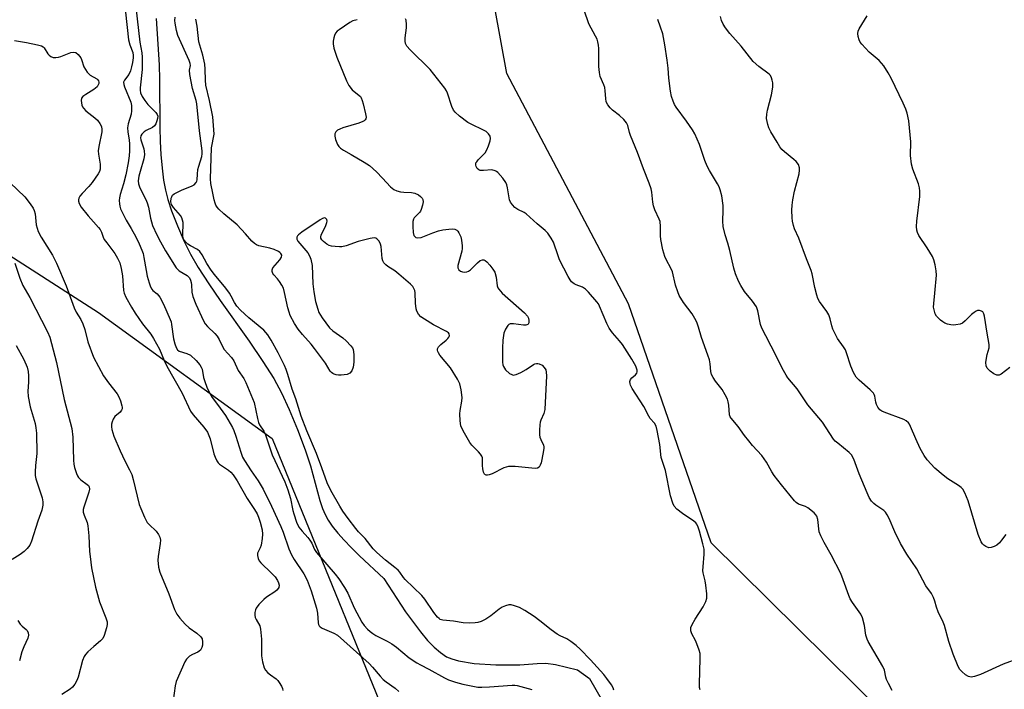
# Model space of a CAD drawing. Units: inches. Extents: x 1195769 to 1201769, y 529457 to 533457.
# Drawn here: x 1200881 to 1201209, y 529641 to 529864 of the extents above; entities that cross this region are included whole.
import ezdxf

# ---------------------------------------------------------------- set-up
doc = ezdxf.new("R2010")
doc.units = ezdxf.units.IN
doc.header["$MEASUREMENT"] = 0
for name, color, linetype in [('HYDRO-Single Line Stream', 4, 'Continuous'), ('NTRL-Trees', 3, 'Continuous'), ('Undefined', 1, 'Continuous')]:
    doc.layers.add(name, color=color, linetype=linetype)

msp = doc.modelspace()

# ---------------------------------------------------------------- linework, layer by layer
at = {"layer": 'HYDRO-Single Line Stream'}
msp.add_lwpolyline([(1200925.99, 529864.62), (1200926.65, 529856.05), (1200927.05, 529849.15), (1200927.17, 529844.24), (1200927.27, 529828.34), (1200927.4, 529823.62), (1200927.62, 529819.28), (1200927.99, 529814.76), (1200928.48, 529810.79), (1200929.1, 529807.4), (1200929.88, 529804.33), (1200931.17, 529800.54), (1200933.12, 529795.59), (1200935.38, 529790.39), (1200937.46, 529786.11), (1200939.98, 529781.71), (1200943.53, 529776.25), (1200947.37, 529770.71), (1200957.03, 529757.13), (1200961.58, 529750.44), (1200965.18, 529744.69), (1200967.77, 529739.93), (1200970.3, 529734.45), (1200973.1, 529727.76), (1200975.67, 529721.01), (1200977.48, 529715.62), (1200980.59, 529704.14), (1200981.48, 529701.44), (1200982.3, 529699.49), (1200983.37, 529697.56), (1200984.71, 529695.58), (1200986.54, 529693.26), (1200988.62, 529690.88), (1200990.94, 529688.46), (1200993.75, 529685.69), (1201001.88, 529678.19), (1201009.13, 529667.11), (1201014.04, 529660.41), (1201016.45, 529657.55), (1201018.59, 529655.33), (1201020.71, 529653.49), (1201022.78, 529652.13), (1201024.56, 529651.36), (1201026.69, 529650.74), (1201032, 529649.85), (1201039.13, 529649.4), (1201047.13, 529649.46), (1201052.91, 529649.83), (1201055.81, 529649.93), (1201059.06, 529649.5), (1201066.31, 529647.76), (1201070.38, 529644.87), (1201080.5, 529627.36)], dxfattribs=at)
at = {"layer": 'NTRL-Trees'}
msp.add_lwpolyline([(1201703.12, 530170.73), (1201667.01, 530086.49), (1201671.83, 529997.44), (1201697.1, 529956.52), (1201744.03, 529949.3), (1201768.37, 529953.7), (1201768.37, 529860.08), (1201715.6, 529872.3), (1201647.6, 529856.39), (1201575.26, 529818.77), (1201459.52, 529704.48), (1201364.04, 529608.99), (1201320.63, 529562.7), (1201291.7, 529562.7), (1201240.97, 529565.77), (1201226.59, 529575.72), (1201110.85, 529690.01), (1201083.36, 529769.58), (1201042.86, 529846.26), (1201024.05, 529948.98), (1200961.84, 529999.62), (1200856.22, 529982.26)], dxfattribs=at)
msp.add_polyline3d([(1201012.47, 529607.55, 0), (1201008.83, 529456.84, 0), (1200680.46, 529456.87, 0), (1200684.83, 529488.45, 0), (1200724.89, 529678.6, 0), (1200752.06, 529734.86, 0), (1200801.25, 529781.16, 0), (1200870.69, 529789.84, 0), (1200906.86, 529766.69, 0), (1200964.73, 529724.73, 0)], close=True, dxfattribs=at)
at = {"layer": 'Undefined'}
for points, elevation in [([(1200918.84, 529872.34), (1200920.6, 529856.66), (1200921.25, 529853.14), (1200921.43, 529851.69), (1200921.43, 529847.61), (1200920.72, 529841.53), (1200920.69, 529840.67), (1200920.82, 529839.87), (1200921.34, 529838.66), (1200922.22, 529837.28), (1200923.27, 529835.98), (1200925.92, 529833.3), (1200926.38, 529832.63), (1200926.55, 529832.08), (1200926.5, 529831.3), (1200926.29, 529830.5), (1200925.88, 529829.48), (1200925.44, 529828.81), (1200924.8, 529828.31), (1200922.76, 529827.24), (1200922.07, 529826.8), (1200921.27, 529826.11), (1200920.89, 529825.5), (1200920.81, 529824.84), (1200920.93, 529824.19), (1200921.99, 529821.2), (1200922.1, 529820.38), (1200922.13, 529819.28), (1200921.91, 529817.87), (1200920.66, 529813.61), (1200920.29, 529812.07), (1200920.08, 529810.54), (1200920.14, 529809.58), (1200920.65, 529808.2), (1200922.6, 529804.3), (1200923.04, 529803.24), (1200923.45, 529801.73), (1200924.14, 529798.09), (1200924.87, 529795.64), (1200926.23, 529792.52), (1200927.44, 529790.21), (1200929.12, 529787.23), (1200932.75, 529781.56), (1200933.73, 529780.59), (1200936.41, 529778.98), (1200936.82, 529778.63), (1200937.14, 529778.22), (1200937.51, 529777.51), (1200937.75, 529776.74), (1200937.85, 529775.93), (1200937.95, 529773.45), (1200938.29, 529772.03), (1200939.24, 529769.51), (1200941.78, 529763.93), (1200942.39, 529762.96), (1200943.11, 529762.05), (1200945.63, 529759.73), (1200946.34, 529758.87), (1200947.06, 529757.69), (1200948.16, 529755.39), (1200948.71, 529754.41), (1200951.08, 529751.73), (1200951.91, 529750.62), (1200953.39, 529747.34), (1200955.23, 529744.7), (1200955.93, 529743.44), (1200958.66, 529736.73), (1200959.76, 529731.46), (1200960.13, 529730.1), (1200960.49, 529729.34), (1200961.89, 529727.2), (1200962.35, 529726.35), (1200963.53, 529722.65), (1200964.71, 529719.34), (1200968.85, 529710.32), (1200969.89, 529707.67), (1200970.82, 529704.73), (1200971.56, 529700.78), (1200971.84, 529699.67), (1200972.78, 529696.89), (1200973.58, 529695.28), (1200974.62, 529693.87), (1200976.51, 529691.77), (1200977.22, 529690.86), (1200977.84, 529689.87), (1200978.77, 529687.79), (1200979.42, 529686.84), (1200985.65, 529679.63), (1200986.84, 529678.08), (1200988.74, 529675.21), (1200989.83, 529673.31), (1200991.97, 529668.41), (1200994.54, 529663.58), (1200995.36, 529662.47), (1200996.46, 529661.24), (1200997.28, 529660.49), (1200998.19, 529659.81), (1200999.17, 529659.21), (1201003.03, 529657.25), (1201004.54, 529656.39), (1201006.07, 529655.25), (1201010.35, 529651.73), (1201012.82, 529650.08), (1201014.1, 529649.37), (1201016.9, 529647.99), (1201022.05, 529645.08), (1201023.45, 529644.43), (1201025.78, 529643.65), (1201028.17, 529642.96), (1201031.47, 529642.27), (1201033.15, 529642.02), (1201034.54, 529641.98), (1201037.08, 529642.1), (1201044.57, 529642.7), (1201045.46, 529642.68), (1201046.3, 529642.52), (1201051.21, 529641.18)], 290), ([(1201171.17, 529640.92), (1201169.92, 529643.21), (1201169.31, 529644.51), (1201169.06, 529645.32), (1201168.57, 529647.6), (1201168.08, 529648.81), (1201163.13, 529657.16), (1201162.81, 529657.96), (1201162.42, 529659.32), (1201161.96, 529662.54), (1201161.31, 529665.09), (1201160.67, 529666.29), (1201157.91, 529670.21), (1201157.17, 529671.43), (1201156.7, 529672.5), (1201154.86, 529677.69), (1201154.02, 529679.8), (1201150.84, 529686.06), (1201148.5, 529690.11), (1201147.35, 529692.37), (1201146.89, 529693.68), (1201146.35, 529697.81), (1201146.03, 529698.9), (1201145.72, 529699.36), (1201145.13, 529700), (1201143.09, 529701.69), (1201142.34, 529702.1), (1201139.97, 529702.9), (1201139.19, 529703.41), (1201138.58, 529704.03), (1201134.28, 529709.28), (1201131.83, 529712.48), (1201131.05, 529713.68), (1201129.28, 529716.83), (1201127.75, 529719.08), (1201124.64, 529722.48), (1201123.38, 529723.97), (1201121.99, 529725.72), (1201119.85, 529728.73), (1201117.51, 529731.51), (1201117.23, 529731.97), (1201116.97, 529732.68), (1201116.79, 529735.84), (1201116.58, 529737), (1201116.3, 529737.8), (1201115.51, 529739.31), (1201114.49, 529741.02), (1201112.33, 529743.84), (1201111.52, 529745.08), (1201110.98, 529746.11), (1201110.73, 529747.04), (1201110.6, 529749.56), (1201110.33, 529750.9), (1201109.82, 529752.48), (1201107.63, 529758.35), (1201106.64, 529761.81), (1201106.07, 529763.46), (1201105.46, 529764.76), (1201104.58, 529766.25), (1201101.65, 529770.06), (1201100.24, 529772.32), (1201099.73, 529773.63), (1201099.05, 529775.78), (1201098.02, 529780.21), (1201097.57, 529781.25), (1201095.86, 529784.3), (1201095.4, 529785.36), (1201094.81, 529787.61), (1201094.1, 529791.04), (1201094.03, 529792.19), (1201094.03, 529795.34), (1201093.85, 529796.99), (1201093.59, 529797.78), (1201092.14, 529800.84), (1201091.65, 529802.23), (1201091.46, 529803.39), (1201091.15, 529806.78), (1201090.93, 529807.85), (1201090.25, 529809.78), (1201088.35, 529814.48), (1201086.4, 529819.94), (1201084.03, 529825.58), (1201083.68, 529826.65), (1201083.13, 529828.93), (1201082.66, 529829.88), (1201081.75, 529830.91), (1201080.3, 529832.24), (1201078.05, 529834.02), (1201077.23, 529834.79), (1201076.42, 529835.88), (1201075.95, 529836.83), (1201075.75, 529837.9), (1201075.58, 529840.49), (1201075.42, 529841.63), (1201075.18, 529842.44), (1201073.95, 529845.22), (1201073.66, 529846.58), (1201073.51, 529848.6), (1201073.45, 529854.55), (1201073.34, 529855.71), (1201073.12, 529856.85), (1201072.86, 529857.68), (1201072.38, 529858.74), (1201070.16, 529862.77), (1201066.9, 529872.38)], 294), ([(1201078.43, 529641.01), (1201078.23, 529641.77), (1201077.7, 529642.75), (1201076.18, 529644.84), (1201075.08, 529646.17), (1201070.67, 529651.03), (1201067.27, 529654.58), (1201065.89, 529655.86), (1201064.19, 529657.17), (1201062.77, 529658.02), (1201060.54, 529659.11), (1201059.64, 529659.64), (1201057.6, 529661.11), (1201053.8, 529664.1), (1201051.91, 529665.47), (1201048.77, 529667.51), (1201047, 529668.47), (1201045.39, 529669.1), (1201044.3, 529669.37), (1201043.46, 529669.35), (1201042.34, 529669.04), (1201041.25, 529668.57), (1201040.24, 529668), (1201037.52, 529665.75), (1201035.84, 529664.58), (1201034.24, 529663.89), (1201033.12, 529663.56), (1201032.27, 529663.4), (1201030.26, 529663.32), (1201028.25, 529663.38), (1201025.11, 529663.98), (1201021.54, 529664.29), (1201020.66, 529664.56), (1201020.26, 529664.81), (1201019.72, 529665.29), (1201018.5, 529666.85), (1201015.52, 529671.27), (1201014.5, 529672.52), (1201008.94, 529677.81), (1201008.36, 529678.52), (1201007.19, 529680.28), (1201006.63, 529680.9), (1201005.54, 529681.85), (1201002.46, 529684.21), (1200999.58, 529686.76), (1200998.32, 529687.99), (1200995.61, 529691.48), (1200993.48, 529693.73), (1200992.53, 529694.85), (1200990.01, 529698.08), (1200988.22, 529700.58), (1200987.16, 529702.27), (1200984.24, 529707.48), (1200983, 529709.98), (1200981.24, 529714.96), (1200979.41, 529719.72), (1200976.2, 529727.36), (1200974.33, 529732.19), (1200972.52, 529737.96), (1200971.35, 529741.22), (1200969.93, 529746.02), (1200969.34, 529747.77), (1200968.76, 529749.08), (1200966.66, 529753.25), (1200964.39, 529757.54), (1200963.21, 529759.24), (1200961.89, 529760.78), (1200956.96, 529764.91), (1200954.11, 529767.52), (1200952.93, 529768.81), (1200952.12, 529769.98), (1200951.05, 529772.18), (1200950.48, 529773.18), (1200949.29, 529774.76), (1200945.46, 529779.39), (1200944.4, 529780.8), (1200942.91, 529783.01), (1200941.36, 529785.91), (1200940.62, 529787.01), (1200939.81, 529787.71), (1200937.45, 529788.89), (1200936.61, 529789.41), (1200936.01, 529789.95), (1200935.39, 529790.8), (1200935.09, 529791.48), (1200934.95, 529792.17), (1200934.92, 529793.05), (1200935.06, 529796.03), (1200935.02, 529796.61), (1200934.83, 529797.43), (1200934.54, 529798.22), (1200934.13, 529798.96), (1200931.84, 529801.66), (1200931.19, 529802.61), (1200931.02, 529803.06), (1200930.94, 529803.58), (1200931.05, 529804.71), (1200931.21, 529805.24), (1200931.47, 529805.71), (1200932.09, 529806.24), (1200934.73, 529807.51), (1200937.79, 529808.71), (1200938.69, 529809.25), (1200939.39, 529809.96), (1200939.58, 529810.42), (1200939.67, 529810.92), (1200939.77, 529812.8), (1200939.96, 529814.27), (1200940.22, 529815.39), (1200941.22, 529818.6), (1200941.37, 529819.57), (1200941.39, 529820.55), (1200940.45, 529827.2), (1200939.59, 529836.12), (1200939.33, 529837.33), (1200938.16, 529841.27), (1200937.31, 529845.97), (1200937.2, 529847.42), (1200937.43, 529848.97), (1200937.38, 529849.64), (1200937.05, 529850.59), (1200933.27, 529858.93), (1200932.82, 529860.55), (1200932.32, 529863.05), (1200932.27, 529863.9), (1200932.33, 529865.07)], 290), ([(1201213.52, 529651.64), (1201208.17, 529649.59), (1201200.55, 529646.21), (1201198.63, 529645.53), (1201197.51, 529645.34), (1201196.57, 529645.52), (1201195.62, 529646.1), (1201194.32, 529647.24), (1201193.75, 529647.89), (1201193.17, 529648.86), (1201191.43, 529652.96), (1201189.99, 529657.22), (1201188.59, 529662.54), (1201188.14, 529663.62), (1201186.46, 529667.04), (1201185.93, 529668.61), (1201185.42, 529670.57), (1201184.9, 529671.88), (1201184.22, 529673.11), (1201182.39, 529675.75), (1201179.38, 529681.4), (1201176.06, 529686.24), (1201173.93, 529689.83), (1201172.02, 529693.66), (1201170.11, 529698.16), (1201169.5, 529699.39), (1201168.94, 529700.23), (1201168.36, 529700.8), (1201165.69, 529702.53), (1201165.03, 529703.08), (1201164.32, 529703.92), (1201163.54, 529705.08), (1201162.79, 529706.63), (1201160.16, 529713.02), (1201158.37, 529717.9), (1201157.63, 529719.33), (1201156.88, 529720.14), (1201153.07, 529723.16), (1201152.22, 529723.91), (1201151.64, 529724.54), (1201147.96, 529730.15), (1201143.09, 529735.92), (1201139.56, 529741.24), (1201136.46, 529744.94), (1201135.81, 529745.85), (1201134.49, 529748.14), (1201132.67, 529752.07), (1201129.04, 529758.89), (1201127.79, 529761.45), (1201127.32, 529762.76), (1201126.4, 529767.22), (1201125.95, 529768.56), (1201124.67, 529770.5), (1201121.97, 529773.74), (1201120.77, 529775.66), (1201119.97, 529777.15), (1201119.03, 529779.55), (1201118.38, 529781.45), (1201117.11, 529787.35), (1201116.45, 529789.82), (1201115.57, 529792.51), (1201114.87, 529795.36), (1201114.71, 529797.07), (1201114.88, 529800.73), (1201114.85, 529802.34), (1201114.39, 529805.53), (1201113.89, 529807.49), (1201113.51, 529808.56), (1201113.03, 529809.52), (1201110.35, 529813.92), (1201109.56, 529815.45), (1201108.8, 529817.31), (1201107.04, 529822.6), (1201105.46, 529826.17), (1201104.67, 529827.51), (1201102.71, 529830.43), (1201099.23, 529835.11), (1201098.72, 529835.97), (1201098.26, 529837.02), (1201097.72, 529838.66), (1201097.37, 529840.36), (1201096.76, 529844.68), (1201096.54, 529848.04), (1201096.25, 529850.68), (1201095.48, 529855.76), (1201094.74, 529859.47), (1201094.01, 529861.71), (1201093.08, 529864.19)], 296), ([(1201209.01, 529692.75), (1201207.62, 529690.86), (1201206.87, 529690), (1201206.03, 529689.29), (1201205.08, 529688.78), (1201204.08, 529688.44), (1201203.31, 529688.41), (1201202.31, 529688.76), (1201201.65, 529689.21), (1201201.29, 529689.64), (1201200.85, 529690.4), (1201199.75, 529692.84), (1201196.52, 529704.02), (1201195.39, 529706.71), (1201194.67, 529707.94), (1201194.11, 529708.5), (1201193.24, 529709.15), (1201189.72, 529711.29), (1201188.13, 529712.51), (1201185.32, 529714.93), (1201182.81, 529717.7), (1201181.78, 529719.13), (1201180.47, 529721.46), (1201179.01, 529724.63), (1201177.31, 529728.79), (1201176.91, 529729.57), (1201176.58, 529730.01), (1201175.8, 529730.67), (1201175.06, 529731.06), (1201168.5, 529733.54), (1201167.7, 529733.89), (1201167, 529734.34), (1201166.36, 529735.14), (1201165.9, 529736.08), (1201165.71, 529736.81), (1201165.4, 529738.83), (1201165.22, 529739.36), (1201164.94, 529739.81), (1201163.83, 529741.01), (1201160.12, 529744.13), (1201159.17, 529745.17), (1201158.33, 529746.69), (1201157.37, 529748.82), (1201155.99, 529753.23), (1201155.57, 529754.29), (1201154.97, 529755.26), (1201152.97, 529758.09), (1201151.41, 529761.2), (1201151.02, 529762.27), (1201150.52, 529764.62), (1201150.06, 529765.97), (1201149.45, 529766.99), (1201146.96, 529770.36), (1201146.4, 529771.38), (1201146.05, 529772.47), (1201145.43, 529774.98), (1201144.51, 529779.55), (1201144.2, 529780.69), (1201142.62, 529784.55), (1201140.11, 529791.45), (1201138.64, 529794.61), (1201138.26, 529795.69), (1201137.96, 529797.09), (1201137.82, 529798.22), (1201137.76, 529800.78), (1201137.81, 529802.48), (1201138.07, 529804.22), (1201138.65, 529807.11), (1201140.2, 529812.86), (1201140.32, 529814.03), (1201140.26, 529814.89), (1201139.93, 529815.95), (1201139.24, 529816.93), (1201138.4, 529817.69), (1201135.26, 529820.18), (1201134.46, 529820.99), (1201133.75, 529821.9), (1201132.82, 529823.35), (1201130.8, 529826.83), (1201130.13, 529828.17), (1201129.71, 529829.27), (1201129.34, 529831.32), (1201129.39, 529832.69), (1201129.68, 529834.1), (1201130.97, 529839.18), (1201131.38, 529841.72), (1201131.39, 529843.17), (1201131.24, 529844.02), (1201131, 529844.85), (1201130.62, 529845.59), (1201130.25, 529846.01), (1201126.77, 529848.58), (1201124.89, 529850.25), (1201120.85, 529855.4), (1201117.13, 529859.62), (1201115.63, 529861.45), (1201114.84, 529862.66), (1201114.33, 529863.88), (1201113.95, 529865.19)], 298), ([(1201210.39, 529748.44), (1201207.5, 529746.14), (1201206.79, 529745.84), (1201206.02, 529745.84), (1201204.97, 529746.28), (1201203.78, 529747.17), (1201202.76, 529748.22), (1201202.42, 529748.95), (1201202.38, 529750.08), (1201202.54, 529751.55), (1201202.79, 529752.71), (1201203.44, 529754.92), (1201203.51, 529756.04), (1201202.79, 529759.81), (1201201.93, 529765.45), (1201201.7, 529766.27), (1201201.32, 529766.94), (1201200.96, 529767.19), (1201200.29, 529767.38), (1201199.59, 529767.36), (1201199.11, 529767.18), (1201198.43, 529766.74), (1201197.56, 529766.04), (1201195.45, 529763.9), (1201194.56, 529763.15), (1201193.8, 529762.81), (1201192.39, 529762.58), (1201191.52, 529762.53), (1201190.66, 529762.59), (1201189.55, 529762.87), (1201188.74, 529763.17), (1201188, 529763.6), (1201187.31, 529764.11), (1201186.45, 529764.88), (1201185.91, 529765.52), (1201185.51, 529766.28), (1201185.22, 529767.11), (1201184.96, 529768.53), (1201185.01, 529769.69), (1201185.39, 529773.19), (1201185.91, 529779.13), (1201185.85, 529780.59), (1201185.46, 529782.59), (1201185.02, 529784.27), (1201184.56, 529785.3), (1201182.84, 529788.22), (1201180.08, 529792.31), (1201179.58, 529793.33), (1201179.34, 529794.14), (1201179.27, 529795.3), (1201179.35, 529797.07), (1201180.37, 529805.36), (1201180.42, 529807.11), (1201180.25, 529808.21), (1201179.88, 529809.57), (1201178.02, 529814.43), (1201177.56, 529816.09), (1201177.3, 529818.98), (1201177.33, 529823.51), (1201176.98, 529828.19), (1201176.72, 529830.51), (1201176.17, 529833.01), (1201175.71, 529834.34), (1201174.8, 529836.41), (1201170.85, 529844.72), (1201169.85, 529846.52), (1201168.38, 529848.79), (1201167.66, 529849.73), (1201166.83, 529850.54), (1201163.47, 529853.37), (1201161.01, 529856), (1201160.51, 529856.72), (1201160.19, 529857.47), (1201159.89, 529858.53), (1201159.72, 529859.59), (1201159.8, 529860.38), (1201160.13, 529861.16), (1201162.84, 529865.51)], 300), ([(1200878.91, 529857.27), (1200882.9, 529856.63), (1200886.57, 529855.84), (1200887.91, 529855.43), (1200888.37, 529855.17), (1200888.76, 529854.78), (1200890.02, 529852.84), (1200890.38, 529852.4), (1200891, 529851.92), (1200891.74, 529851.64), (1200892.6, 529851.57), (1200893.47, 529851.66), (1200894.32, 529851.92), (1200896.54, 529852.85), (1200897.59, 529853.21), (1200898.61, 529853.4), (1200899.3, 529853.25), (1200900.08, 529852.58), (1200900.9, 529851.45), (1200901.14, 529850.94), (1200901.96, 529848.48), (1200903.07, 529846.75), (1200903.65, 529846.1), (1200904.09, 529845.75), (1200906.27, 529844.51), (1200906.62, 529844.17), (1200906.89, 529843.78), (1200906.99, 529843.36), (1200906.94, 529842.9), (1200906.67, 529842.23), (1200906.36, 529841.83), (1200905.31, 529840.99), (1200902.57, 529839.27), (1200901.64, 529838.6), (1200901.16, 529838), (1200901.05, 529837.28), (1200901.14, 529836.48), (1200901.34, 529835.68), (1200901.53, 529835.17), (1200901.82, 529834.7), (1200902.63, 529833.89), (1200905.61, 529831.49), (1200906.47, 529830.71), (1200907.33, 529829.63), (1200907.79, 529828.67), (1200907.95, 529827.63), (1200907.91, 529826.82), (1200906.93, 529821.98), (1200906.76, 529820.55), (1200906.84, 529819.46), (1200907.38, 529816.06), (1200907.43, 529815.2), (1200907.37, 529814.39), (1200907.17, 529813.61), (1200906.77, 529812.85), (1200904.7, 529810), (1200903.6, 529808.62), (1200901.36, 529806.35), (1200900.65, 529805.47), (1200900.32, 529804.75), (1200900.23, 529804.25), (1200900.23, 529803.73), (1200900.42, 529802.98), (1200901.11, 529801.8), (1200903.41, 529798.88), (1200905.13, 529796.83), (1200906.88, 529794.97), (1200907.39, 529794.33), (1200907.84, 529793.46), (1200908.37, 529791.79), (1200908.73, 529791.05), (1200909.56, 529789.85), (1200912.28, 529786.35), (1200913.21, 529784.83), (1200913.93, 529783.24), (1200914.42, 529781.4), (1200914.88, 529778.89), (1200915.22, 529774.01), (1200915.44, 529773.14), (1200915.98, 529771.86), (1200917.83, 529768.48), (1200919.02, 529766.5), (1200921.49, 529762.94), (1200924.27, 529759.49), (1200925.17, 529758.08), (1200927.13, 529754.54), (1200928.71, 529750.7), (1200929.57, 529748.82), (1200934.65, 529739.86), (1200937.51, 529733.84), (1200938.34, 529732.67), (1200941.97, 529728.48), (1200943.15, 529726.82), (1200944.08, 529724.7), (1200945.3, 529719.6), (1200945.67, 529718.54), (1200946.26, 529717.28), (1200946.72, 529716.62), (1200947.14, 529716.23), (1200950.08, 529714.25), (1200950.93, 529713.52), (1200951.69, 529712.68), (1200952.98, 529710.69), (1200956.39, 529704.77), (1200958.75, 529701.16), (1200959.63, 529699.64), (1200960.12, 529698.57), (1200960.65, 529696.9), (1200961.3, 529694.36), (1200961.49, 529692.94), (1200961.39, 529691.51), (1200960.97, 529689.21), (1200960.72, 529688.39), (1200959.82, 529686.54), (1200959.79, 529685.8), (1200960.02, 529684.8), (1200960.34, 529684.08), (1200960.86, 529683.4), (1200964.47, 529679.95), (1200965.67, 529678.66), (1200966.41, 529677.44), (1200966.75, 529676.66), (1200966.98, 529675.89), (1200966.93, 529675.19), (1200966.72, 529674.8), (1200966.25, 529674.28), (1200965.55, 529673.75), (1200962.75, 529671.97), (1200961.87, 529671.19), (1200960.22, 529669.48), (1200959.35, 529668.32), (1200959.09, 529667.67), (1200958.94, 529666.84), (1200958.9, 529665.99), (1200959.03, 529665.21), (1200959.35, 529664.47), (1200960.52, 529662.42), (1200960.82, 529661.34), (1200961.09, 529657.95), (1200961.11, 529652.44), (1200961.49, 529650.38), (1200962.05, 529648.38), (1200962.44, 529647.62), (1200963.22, 529646.77), (1200964.11, 529646.05), (1200965.97, 529644.78), (1200966.56, 529644.2), (1200967.04, 529643.52), (1200967.73, 529642.29), (1200968.07, 529641.55), (1200968.24, 529640.84)], 294), ([(1200877.47, 529809.9), (1200882.26, 529805.19), (1200884.12, 529802.89), (1200885.09, 529801.41), (1200885.45, 529800.62), (1200885.71, 529799.55), (1200886.06, 529795.89), (1200886.77, 529793.72), (1200887.73, 529791.74), (1200891.56, 529785.75), (1200892.83, 529783.16), (1200896.09, 529775.53), (1200898.69, 529768.29), (1200899.41, 529766.83), (1200900.96, 529764.33), (1200901.58, 529762.98), (1200902.24, 529761.01), (1200903.27, 529756.97), (1200905.2, 529751.85), (1200908.46, 529745.65), (1200910.16, 529743.27), (1200913.1, 529739.61), (1200913.63, 529738.6), (1200914.15, 529737.27), (1200914.65, 529735.67), (1200914.72, 529735.14), (1200914.67, 529734.65), (1200914.5, 529734.18), (1200914.06, 529733.55), (1200912.32, 529732.12), (1200911.71, 529731.15), (1200911.38, 529730.35), (1200911.15, 529729.52), (1200911.13, 529728.66), (1200911.29, 529727.79), (1200911.98, 529725.51), (1200914.05, 529720.67), (1200915.65, 529717.3), (1200917.2, 529714.36), (1200917.89, 529712.74), (1200918.38, 529711.1), (1200920.41, 529702.8), (1200920.91, 529701.44), (1200922.17, 529698.52), (1200923.1, 529696.75), (1200923.67, 529696.1), (1200926.01, 529693.87), (1200926.83, 529692.8), (1200927.29, 529691.9), (1200927.45, 529690.91), (1200927.41, 529689.8), (1200926.75, 529685.44), (1200926.65, 529684.28), (1200926.86, 529681.96), (1200927.27, 529680.28), (1200930.3, 529673.08), (1200932.2, 529667.87), (1200932.97, 529666.33), (1200933.98, 529664.9), (1200935.72, 529662.9), (1200937.03, 529661.78), (1200939.59, 529659.92), (1200940.9, 529658.77), (1200941.35, 529658.1), (1200941.52, 529657.08), (1200941.44, 529655.99), (1200941.28, 529655.2), (1200941.08, 529654.72), (1200940.78, 529654.31), (1200939.95, 529653.67), (1200938.18, 529652.9), (1200937.19, 529652.31), (1200936.14, 529651.32), (1200935.59, 529650.37), (1200932.72, 529643.82), (1200932.4, 529642.39), (1200931.68, 529637.54)], 296), ([(1200878.96, 529783.18), (1200880.67, 529778.12), (1200881.6, 529775.68), (1200883.94, 529771.72), (1200889.84, 529760.32), (1200890.63, 529758.5), (1200892.81, 529750.05), (1200895.45, 529737.77), (1200897.93, 529728.11), (1200898.26, 529725.21), (1200898.5, 529717.54), (1200898.65, 529716.21), (1200898.89, 529715.08), (1200899.52, 529713.09), (1200899.88, 529712.29), (1200900.19, 529711.82), (1200900.95, 529711), (1200903.12, 529709.49), (1200903.48, 529709.1), (1200903.72, 529708.65), (1200903.79, 529707.92), (1200903.62, 529706.85), (1200901.94, 529701.95), (1200901.76, 529701.13), (1200901.76, 529700.29), (1200902.02, 529699.19), (1200903.03, 529696.79), (1200903.3, 529695.69), (1200903.65, 529692.32), (1200903.86, 529687.19), (1200904.02, 529685.44), (1200904.56, 529681.69), (1200905.8, 529675.22), (1200907.17, 529670.39), (1200909.3, 529665.05), (1200909.67, 529663.73), (1200909.7, 529662.87), (1200909.53, 529661.76), (1200908.76, 529659.16), (1200908.29, 529658.18), (1200907.53, 529657.35), (1200905.23, 529655.52), (1200903.26, 529653.76), (1200902.48, 529652.91), (1200902.04, 529652.2), (1200901.56, 529650.87), (1200900.07, 529645.28), (1200899.63, 529644.21), (1200898.91, 529642.94), (1200898.23, 529642.02), (1200897.44, 529641.28), (1200894.67, 529639.54)], 298), ([(1200879.39, 529755.69), (1200881.98, 529751.09), (1200883.08, 529748.47), (1200883.45, 529747.11), (1200883.56, 529745.62), (1200883.54, 529743.53), (1200883.25, 529740.54), (1200883.36, 529738.77), (1200884.13, 529735.33), (1200885.72, 529729.7), (1200885.98, 529728.31), (1200886.18, 529726.55), (1200886.3, 529719.81), (1200885.82, 529715.74), (1200885.73, 529713.67), (1200885.78, 529712.49), (1200886.02, 529711.34), (1200886.7, 529709.05), (1200888.08, 529705), (1200888.32, 529703.63), (1200888.3, 529702.55), (1200887.96, 529700.91), (1200886.61, 529697.29), (1200884.49, 529690.58), (1200883.92, 529689.23), (1200883.1, 529688.12), (1200882.11, 529687.14), (1200880.74, 529686.16), (1200878.06, 529684.43)], 300), ([(1200879.92, 529664.12), (1200880.79, 529662.96), (1200881.39, 529662.34), (1200882.75, 529661.23), (1200883.13, 529660.8), (1200883.47, 529660.06), (1200883.57, 529659.27), (1200883.3, 529658.24), (1200881.97, 529655.38), (1200881.33, 529653.76), (1200880.58, 529650.76)], 300)]:
    msp.add_lwpolyline(points, dxfattribs=dict(at, elevation=elevation))
for points in [[(1200915.88, 529866.72, 292), (1200916.87, 529857.48, 292), (1200917.25, 529855.82, 292), (1200918.22, 529853.26, 292), (1200918.41, 529852.31, 292), (1200918.38, 529851.43, 292), (1200918.16, 529849.96, 292), (1200917.87, 529848.49, 292), (1200917.49, 529847.17, 292), (1200916.95, 529845.97, 292), (1200915.45, 529844.02, 292), (1200915.22, 529843.34, 292), (1200915.27, 529842.57, 292), (1200915.5, 529841.78, 292), (1200917.58, 529836.75, 292), (1200917.79, 529835.62, 292), (1200917.87, 529833.86, 292), (1200917.75, 529832.72, 292), (1200916.72, 529829.53, 292), (1200916.51, 529828.16, 292), (1200916.56, 529826.81, 292), (1200917.03, 529824.03, 292), (1200917.15, 529822.88, 292), (1200917.18, 529820.54, 292), (1200917.06, 529818.87, 292), (1200916.73, 529816.56, 292), (1200915.89, 529812.48, 292), (1200915.16, 529809.49, 292), (1200914.09, 529805.98, 292), (1200913.81, 529804.84, 292), (1200913.74, 529804, 292), (1200913.8, 529802.89, 292), (1200913.92, 529802.06, 292), (1200914.18, 529801.23, 292), (1200916, 529797.49, 292), (1200917.7, 529794.68, 292), (1200919.28, 529791.85, 292), (1200920.39, 529789.58, 292), (1200921.3, 529787.45, 292), (1200921.67, 529786.36, 292), (1200921.99, 529784.96, 292), (1200922.68, 529780.65, 292), (1200923.09, 529778.75, 292), (1200923.66, 529776.62, 292), (1200924.17, 529775.28, 292), (1200924.57, 529774.52, 292), (1200924.9, 529774.08, 292), (1200926.36, 529772.94, 292), (1200927.21, 529771.81, 292), (1200928.46, 529769.49, 292), (1200930.73, 529764.4, 292), (1200931.01, 529763.58, 292), (1200931.19, 529762.73, 292), (1200931.79, 529757.93, 292), (1200932.21, 529756.3, 292), (1200932.67, 529755, 292), (1200933.18, 529754.26, 292), (1200933.72, 529753.88, 292), (1200936.23, 529753.1, 292), (1200937.44, 529752.48, 292), (1200939.39, 529750.73, 292), (1200940.64, 529749.24, 292), (1200941.07, 529748.56, 292), (1200941.35, 529747.8, 292), (1200941.81, 529745.07, 292), (1200942.2, 529743.71, 292), (1200942.92, 529741.85, 292), (1200943.91, 529739.74, 292), (1200944.71, 529738.43, 292), (1200946.52, 529736.12, 292), (1200949.12, 529732.47, 292), (1200951.42, 529728.46, 292), (1200951.89, 529727.42, 292), (1200952.59, 529725.58, 292), (1200954.19, 529720.2, 292), (1200954.83, 529718.6, 292), (1200955.49, 529717.43, 292), (1200957.73, 529713.95, 292), (1200960.02, 529710.71, 292), (1200961.63, 529707.89, 292), (1200964.47, 529702.28, 292), (1200967.59, 529695.43, 292), (1200968.36, 529693.53, 292), (1200970.23, 529688.05, 292), (1200971.11, 529686, 292), (1200971.99, 529684.51, 292), (1200975.25, 529679.67, 292), (1200976.35, 529677.61, 292), (1200977.66, 529674.06, 292), (1200979.44, 529668.28, 292), (1200979.77, 529666.56, 292), (1200980.02, 529663.37, 292), (1200980.13, 529662.85, 292), (1200980.33, 529662.39, 292), (1200980.68, 529662.04, 292), (1200981.37, 529661.62, 292), (1200985.16, 529660.01, 292), (1200986.41, 529659.26, 292), (1200996.93, 529649.87, 292), (1200998.1, 529648.69, 292), (1201000.7, 529645.59, 292), (1201001.69, 529644.54, 292), (1201002.59, 529643.81, 292), (1201005.64, 529641.63, 292), (1201006.86, 529640.55, 292)], [(1200992.97, 529864.17, 292), (1200991.54, 529863.79, 292), (1200990.52, 529863.29, 292), (1200986.96, 529860.84, 292), (1200986.29, 529860.31, 292), (1200985.75, 529859.71, 292), (1200985.41, 529858.95, 292), (1200985.2, 529858.12, 292), (1200985.01, 529856.98, 292), (1200984.98, 529856.12, 292), (1200985.24, 529854.72, 292), (1200986.17, 529851.67, 292), (1200989.4, 529843.85, 292), (1200990.17, 529842.29, 292), (1200991.37, 529840.81, 292), (1200993.64, 529838.98, 292), (1200994.04, 529838.57, 292), (1200994.35, 529838.11, 292), (1200994.66, 529837.33, 292), (1200994.97, 529836.21, 292), (1200995.8, 529832.8, 292), (1200995.95, 529831.7, 292), (1200995.9, 529831.2, 292), (1200995.7, 529830.81, 292), (1200995.35, 529830.48, 292), (1200994.88, 529830.23, 292), (1200993.51, 529829.74, 292), (1200988.23, 529828.16, 292), (1200987.17, 529827.76, 292), (1200986.44, 529827.37, 292), (1200985.9, 529826.83, 292), (1200985.58, 529826.15, 292), (1200985.53, 529825.37, 292), (1200985.78, 529824.25, 292), (1200986.42, 529822.64, 292), (1200986.87, 529821.95, 292), (1200987.45, 529821.36, 292), (1200988.4, 529820.74, 292), (1200990.95, 529819.35, 292), (1200995.34, 529816.8, 292), (1200997.09, 529815.68, 292), (1200999.42, 529813.48, 292), (1201001.47, 529811.4, 292), (1201004.09, 529808.57, 292), (1201005.17, 529807.61, 292), (1201006.14, 529807.16, 292), (1201007.47, 529806.86, 292), (1201008.56, 529806.73, 292), (1201011.08, 529806.66, 292), (1201012.16, 529806.48, 292), (1201013.38, 529805.82, 292), (1201014.05, 529805.31, 292), (1201014.62, 529804.75, 292), (1201014.86, 529804.32, 292), (1201014.93, 529803.54, 292), (1201014.74, 529802.4, 292), (1201014.33, 529800.97, 292), (1201014.09, 529800.45, 292), (1201013.78, 529799.98, 292), (1201011.99, 529798.2, 292), (1201011.75, 529797.77, 292), (1201011.53, 529797.02, 292), (1201011.47, 529795.33, 292), (1201011.6, 529793.33, 292), (1201011.91, 529792.31, 292), (1201012.36, 529791.74, 292), (1201012.55, 529791.62, 292), (1201012.99, 529791.52, 292), (1201014.27, 529791.7, 292), (1201018.13, 529793.25, 292), (1201020.07, 529793.86, 292), (1201021.49, 529794.17, 292), (1201023.52, 529794.45, 292), (1201024.66, 529794.53, 292), (1201025.46, 529794.41, 292), (1201026.13, 529794.08, 292), (1201026.51, 529793.73, 292), (1201026.83, 529793.26, 292), (1201027.46, 529791.94, 292), (1201027.77, 529790.82, 292), (1201027.99, 529788.86, 292), (1201028, 529788.02, 292), (1201027.89, 529787.17, 292), (1201026.53, 529782.3, 292), (1201026.51, 529781.59, 292), (1201026.8, 529780.9, 292), (1201027.37, 529780.45, 292), (1201028.11, 529780.19, 292), (1201028.89, 529780.1, 292), (1201029.55, 529780.21, 292), (1201030.01, 529780.41, 292), (1201030.71, 529780.93, 292), (1201033.1, 529783.27, 292), (1201033.99, 529784, 292), (1201034.69, 529784.28, 292), (1201035.15, 529784.25, 292), (1201035.59, 529784.06, 292), (1201036.2, 529783.54, 292), (1201037.14, 529782.47, 292), (1201038.22, 529781.11, 292), (1201038.81, 529780.15, 292), (1201039.26, 529778.52, 292), (1201039.63, 529775.58, 292), (1201039.86, 529774.88, 292), (1201040.12, 529774.43, 292), (1201041.33, 529773.16, 292), (1201048.7, 529766.56, 292), (1201049.66, 529765.47, 292), (1201050.01, 529764.79, 292), (1201050.2, 529764.05, 292), (1201050.14, 529763.28, 292), (1201049.93, 529762.87, 292), (1201049.78, 529762.74, 292), (1201049.15, 529762.51, 292), (1201048.36, 529762.46, 292), (1201045.07, 529762.93, 292), (1201043.98, 529762.92, 292), (1201043.53, 529762.71, 292), (1201043.16, 529762.35, 292), (1201042.38, 529761.16, 292), (1201041.84, 529759.81, 292), (1201041.52, 529757.5, 292), (1201041.35, 529754.88, 292), (1201041.38, 529750.14, 292), (1201041.51, 529749.28, 292), (1201041.7, 529748.77, 292), (1201042.43, 529747.59, 292), (1201043.73, 529746.43, 292), (1201044.44, 529746.01, 292), (1201044.93, 529745.87, 292), (1201045.43, 529745.9, 292), (1201045.94, 529746.06, 292), (1201047.5, 529746.78, 292), (1201049.29, 529747.75, 292), (1201051.69, 529749.38, 292), (1201052.17, 529749.63, 292), (1201052.67, 529749.77, 292), (1201053.15, 529749.75, 292), (1201053.64, 529749.61, 292), (1201054.57, 529749.14, 292), (1201055.29, 529748.44, 292), (1201055.77, 529747.57, 292), (1201055.96, 529746.8, 292), (1201056.01, 529745.61, 292), (1201055.5, 529734.41, 292), (1201055.18, 529733.11, 292), (1201054.17, 529730.91, 292), (1201053.91, 529730.15, 292), (1201053.78, 529729.28, 292), (1201053.7, 529727.5, 292), (1201053.71, 529726.01, 292), (1201053.84, 529725.15, 292), (1201054.12, 529724.4, 292), (1201055.04, 529722.49, 292), (1201055.16, 529722.03, 292), (1201055.19, 529721.49, 292), (1201054.98, 529720.09, 292), (1201054.22, 529716.68, 292), (1201053.97, 529715.89, 292), (1201053.59, 529715.23, 292), (1201053.06, 529714.91, 292), (1201052.27, 529714.81, 292), (1201045.61, 529715.47, 292), (1201043.42, 529715.42, 292), (1201042.62, 529715.26, 292), (1201041.82, 529714.96, 292), (1201037.95, 529713.05, 292), (1201036.93, 529712.64, 292), (1201036.42, 529712.55, 292), (1201035.95, 529712.59, 292), (1201035.55, 529712.77, 292), (1201035.4, 529712.93, 292), (1201035.09, 529713.58, 292), (1201034.86, 529714.63, 292), (1201034.77, 529715.76, 292), (1201034.77, 529717.8, 292), (1201034.68, 529718.35, 292), (1201034.49, 529718.83, 292), (1201034.08, 529719.52, 292), (1201033.42, 529720.37, 292), (1201031.22, 529722.53, 292), (1201030.52, 529723.43, 292), (1201028.3, 529727.32, 292), (1201027.56, 529728.93, 292), (1201027.28, 529730.62, 292), (1201027.16, 529732.93, 292), (1201027.27, 529734.08, 292), (1201027.86, 529737.24, 292), (1201027.94, 529738.38, 292), (1201027.64, 529740.97, 292), (1201027.2, 529742.94, 292), (1201026.39, 529744.51, 292), (1201024.02, 529748.32, 292), (1201020.51, 529752.52, 292), (1201020.03, 529753.24, 292), (1201019.84, 529753.72, 292), (1201019.75, 529754.18, 292), (1201019.77, 529754.64, 292), (1201020.07, 529755.3, 292), (1201020.82, 529756.09, 292), (1201022.59, 529757.48, 292), (1201023.21, 529758.09, 292), (1201023.54, 529758.53, 292), (1201023.74, 529758.98, 292), (1201023.67, 529759.59, 292), (1201023.38, 529759.94, 292), (1201022.73, 529760.39, 292), (1201018.36, 529762.62, 292), (1201015.36, 529764.44, 292), (1201014.17, 529765.28, 292), (1201013.39, 529766.12, 292), (1201012.82, 529767.11, 292), (1201012.62, 529767.89, 292), (1201012.43, 529769.81, 292), (1201012.34, 529773.24, 292), (1201012.19, 529774.06, 292), (1201011.89, 529774.73, 292), (1201011.47, 529775.35, 292), (1201010.74, 529776.12, 292), (1201006.87, 529779.51, 292), (1201005.51, 529780.58, 292), (1201003.17, 529782.05, 292), (1201002.48, 529782.6, 292), (1201001.89, 529783.21, 292), (1201001.54, 529783.93, 292), (1201001.36, 529784.73, 292), (1201000.95, 529788.66, 292), (1201000.8, 529789.46, 292), (1201000.32, 529790.45, 292), (1200999.58, 529791.25, 292), (1200999.15, 529791.49, 292), (1200998.66, 529791.56, 292), (1200997.29, 529791.35, 292), (1200993.37, 529790.33, 292), (1200989.28, 529788.94, 292), (1200987.91, 529788.6, 292), (1200987.05, 529788.57, 292), (1200985.61, 529788.67, 292), (1200984.47, 529788.83, 292), (1200983.65, 529789.06, 292), (1200982.91, 529789.45, 292), (1200981.79, 529790.3, 292), (1200981.22, 529790.85, 292), (1200980.88, 529791.46, 292), (1200980.88, 529791.93, 292), (1200981.03, 529792.43, 292), (1200982.55, 529795.61, 292), (1200982.9, 529796.66, 292), (1200982.97, 529797.15, 292), (1200982.88, 529797.62, 292), (1200982.48, 529798.06, 292), (1200982.11, 529798.18, 292), (1200981.4, 529798, 292), (1200980.66, 529797.59, 292), (1200974.52, 529793.5, 292), (1200973.44, 529792.6, 292), (1200973.13, 529792.19, 292), (1200972.92, 529791.77, 292), (1200972.94, 529791.11, 292), (1200973.26, 529790.45, 292), (1200976.5, 529786.52, 292), (1200977.12, 529785.53, 292), (1200977.5, 529784.5, 292), (1200977.95, 529782.31, 292), (1200978.22, 529776.22, 292), (1200978.54, 529773.57, 292), (1200979.14, 529770.35, 292), (1200979.83, 529767.76, 292), (1200980.23, 529766.65, 292), (1200981.32, 529764.92, 292), (1200983.79, 529761.61, 292), (1200984.88, 529760.64, 292), (1200988.22, 529758.23, 292), (1200989.36, 529757.31, 292), (1200990.93, 529755.59, 292), (1200991.41, 529754.89, 292), (1200991.62, 529754.39, 292), (1200991.86, 529752.72, 292), (1200991.92, 529750.13, 292), (1200991.66, 529748.51, 292), (1200991.2, 529747.27, 292), (1200990.56, 529746.55, 292), (1200990.15, 529746.29, 292), (1200989.64, 529746.11, 292), (1200987.66, 529745.84, 292), (1200986.8, 529745.84, 292), (1200986.02, 529745.95, 292), (1200985.28, 529746.17, 292), (1200984.83, 529746.39, 292), (1200984.39, 529746.75, 292), (1200984.01, 529747.19, 292), (1200982.44, 529749.8, 292), (1200978.74, 529754.75, 292), (1200977.64, 529756.13, 292), (1200974.77, 529759.36, 292), (1200973.37, 529761.15, 292), (1200972.11, 529763.09, 292), (1200970.72, 529765.74, 292), (1200970.3, 529766.83, 292), (1200969.92, 529768.21, 292), (1200968.83, 529773.37, 292), (1200968.41, 529774.77, 292), (1200967.91, 529775.79, 292), (1200967.17, 529777.03, 292), (1200966.49, 529777.92, 292), (1200965.2, 529779.26, 292), (1200964.91, 529779.68, 292), (1200964.66, 529780.39, 292), (1200964.65, 529780.86, 292), (1200964.95, 529781.56, 292), (1200967.22, 529784.28, 292), (1200967.74, 529785.1, 292), (1200967.85, 529785.74, 292), (1200967.59, 529786.38, 292), (1200967.26, 529786.73, 292), (1200966.82, 529787.02, 292), (1200965.29, 529787.68, 292), (1200963.93, 529788.11, 292), (1200960.24, 529788.88, 292), (1200959.46, 529789.21, 292), (1200958.77, 529789.69, 292), (1200957.93, 529790.45, 292), (1200955.83, 529792.87, 292), (1200953.03, 529795.84, 292), (1200948.63, 529799.52, 292), (1200946.96, 529801.1, 292), (1200946.41, 529801.72, 292), (1200945.97, 529802.4, 292), (1200945.65, 529803.14, 292), (1200945.34, 529804.19, 292), (1200944.97, 529806.39, 292), (1200944.24, 529809.66, 292), (1200944.11, 529811.2, 292), (1200944.46, 529821.55, 292), (1200945.34, 529826.09, 292), (1200944.9, 529831.84, 292), (1200943.82, 529837.31, 292), (1200942.63, 529842.38, 292), (1200942.47, 529844.05, 292), (1200942.41, 529847.72, 292), (1200942.23, 529849.38, 292), (1200941.59, 529852.38, 292), (1200940.3, 529856.84, 292), (1200939.67, 529861.99, 292), (1200939.21, 529864.31, 292)], [(1201107.19, 529641.11, 292), (1201107, 529641.87, 292), (1201106.96, 529642.94, 292), (1201107.26, 529651.47, 292), (1201107.19, 529653.21, 292), (1201106.9, 529654.3, 292), (1201106.11, 529656.45, 292), (1201105.64, 529657.49, 292), (1201104.4, 529659.68, 292), (1201104.1, 529660.72, 292), (1201104.14, 529661.83, 292), (1201104.51, 529662.87, 292), (1201105.53, 529664.59, 292), (1201108.21, 529668.71, 292), (1201109.1, 529670.55, 292), (1201109.44, 529671.63, 292), (1201109.45, 529673.06, 292), (1201109.11, 529675.95, 292), (1201108.87, 529677.4, 292), (1201108.25, 529680.01, 292), (1201108.15, 529680.87, 292), (1201108.18, 529682, 292), (1201108.54, 529686.26, 292), (1201108.5, 529687.87, 292), (1201108.11, 529689.73, 292), (1201107.01, 529693.92, 292), (1201106.56, 529695.28, 292), (1201106.07, 529696.27, 292), (1201105.74, 529696.69, 292), (1201105.1, 529697.24, 292), (1201101.28, 529699.84, 292), (1201099.48, 529701.24, 292), (1201098.53, 529702.24, 292), (1201098.06, 529703.23, 292), (1201097.35, 529705.7, 292), (1201095.62, 529714.08, 292), (1201094.51, 529717.4, 292), (1201094.23, 529718.45, 292), (1201093.78, 529722.74, 292), (1201092.9, 529727.45, 292), (1201092.55, 529728.88, 292), (1201092.04, 529729.85, 292), (1201090.62, 529731.47, 292), (1201090.14, 529732.14, 292), (1201088.4, 529735.39, 292), (1201084.62, 529741.44, 292), (1201084.06, 529742.46, 292), (1201083.86, 529742.98, 292), (1201083.81, 529743.71, 292), (1201084.03, 529744.37, 292), (1201084.51, 529744.93, 292), (1201085.72, 529745.95, 292), (1201086.14, 529746.52, 292), (1201086.23, 529747, 292), (1201086.19, 529747.53, 292), (1201085.77, 529748.89, 292), (1201084.47, 529751.16, 292), (1201081.3, 529756.06, 292), (1201080.39, 529757.22, 292), (1201078.03, 529759.9, 292), (1201076.92, 529761.53, 292), (1201076.12, 529763.06, 292), (1201073.72, 529768.78, 292), (1201073.33, 529769.57, 292), (1201072.84, 529770.3, 292), (1201070.05, 529773.43, 292), (1201069, 529774.47, 292), (1201068.04, 529775.09, 292), (1201065.94, 529775.93, 292), (1201065.21, 529776.3, 292), (1201064.42, 529776.93, 292), (1201063.91, 529777.55, 292), (1201063.23, 529778.74, 292), (1201060.39, 529784.25, 292), (1201059.87, 529785.58, 292), (1201058.36, 529790.16, 292), (1201057.62, 529791.43, 292), (1201056.43, 529793.11, 292), (1201055.62, 529793.95, 292), (1201052.91, 529796.19, 292), (1201049.32, 529799.55, 292), (1201048.62, 529800, 292), (1201046.48, 529801.02, 292), (1201045.53, 529801.7, 292), (1201044.68, 529802.5, 292), (1201044.05, 529803.44, 292), (1201043.72, 529804.22, 292), (1201043.07, 529808.18, 292), (1201042.79, 529809.24, 292), (1201042.49, 529809.99, 292), (1201041.55, 529811.4, 292), (1201039.82, 529813.33, 292), (1201039.38, 529813.66, 292), (1201038.9, 529813.9, 292), (1201037.84, 529814.14, 292), (1201035.04, 529813.92, 292), (1201033.95, 529813.97, 292), (1201033.48, 529814.14, 292), (1201032.98, 529814.64, 292), (1201032.64, 529815.31, 292), (1201032.51, 529815.78, 292), (1201032.56, 529816.47, 292), (1201032.79, 529816.9, 292), (1201033.29, 529817.52, 292), (1201035.6, 529819.89, 292), (1201036.21, 529820.82, 292), (1201036.75, 529822.16, 292), (1201037.27, 529823.81, 292), (1201037.42, 529824.61, 292), (1201037.32, 529825.35, 292), (1201036.72, 529826.21, 292), (1201035.9, 529826.95, 292), (1201034.89, 529827.54, 292), (1201031.18, 529829.28, 292), (1201029.89, 529829.97, 292), (1201027.08, 529832.05, 292), (1201025.57, 529833.39, 292), (1201025.11, 529834.06, 292), (1201024.55, 529835.32, 292), (1201023.12, 529839.73, 292), (1201022.77, 529840.44, 292), (1201022.18, 529841.35, 292), (1201017.31, 529847.58, 292), (1201010.67, 529854.14, 292), (1201009.55, 529855.41, 292), (1201009.12, 529856.27, 292), (1201008.97, 529857, 292), (1201009.01, 529858.17, 292), (1201009.38, 529861.44, 292), (1201009.4, 529862.6, 292), (1201009.26, 529863.97, 292), (1201009.1, 529864.44, 292)]]:
    msp.add_polyline3d(points, dxfattribs=at)

doc.saveas('drawing.dxf')
